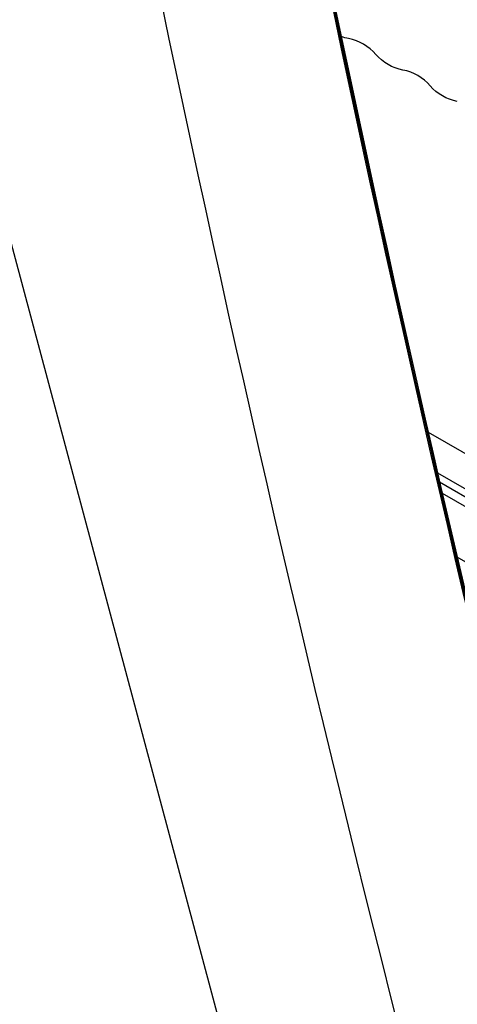
# Model space of a CAD drawing. Units: millimetres. Extents: x -3552 to 4077, y -4062 to 5184.
# Drawn here: x -925 to -798, y -938 to -651 of the extents above; entities that cross this region are included whole.
import ezdxf

# ---------------------------------------------------------------- set-up
doc = ezdxf.new("R2010")
doc.units = ezdxf.units.MM
doc.header["$LTSCALE"] = 20
doc.linetypes.add('HIDDEN', pattern=[9.524999999999999, 6.35, -3.175])
doc.layers.add('2d', color=230, linetype='Continuous')
doc.layers.add('EN-Free_Space_Hatch', color=10, linetype='HIDDEN')

msp = doc.modelspace()

# ---------------------------------------------------------------- hatches: boundary and pattern name
at = {"layer": 'EN-Free_Space_Hatch'}
h = msp.add_hatch(dxfattribs=at)
h.set_pattern_fill('ANSI31', color=256, scale=100, angle=-30.00000000000003)
h.set_pattern_definition([(285, (-147.9938580267553, -1174.333225598021), (306.6814498467792, 82.17504682005014), [])])
edge = h.paths.add_edge_path()
edge.add_line((-147.9938580267553, -1174.333225598021), (-1196.999854661652, -2991.264909214087))
edge.add_arc((-2063.02525844609, -2491.264909214086), 1000, -120.00000000000011, -30.000000000000114, ccw=False)
edge.add_arc((-2063.02525844609, -2491.264909214086), 1000, 150, 240, ccw=False)
edge.add_line((-2929.050662230529, -1991.264909214086), (-1880.044665595632, -174.3332255980201))
edge.add_arc((-1014.019261811194, -674.3332255980202), 999.9999999999998, 59.999999999999886, 150, ccw=False)
edge.add_arc((-1014.019261811193, -674.3332255980206), 1000, -30.000000000000114, 59.999999999999886, ccw=False)

# ---------------------------------------------------------------- linework, layer by layer
at = {"layer": '2d'}
for p, q in [((-806.0395875502309, -771.4318058048129), (-624.7908850731164, -876.075792970244)), ((-803.3143514528274, -783.282056390829), (-752.2253322602555, -812.7783153742939)), ((-802.6984716847546, -785.9470358174685), (-587.7652500801942, -910.038789168656)), ((-801.9268286187489, -789.2792954952938), (-588.9651157570624, -912.2327977430732)), ((-594.744859381175, -925.061668743153), (-797.5686865104544, -807.9612775519936))]:
    msp.add_line(p, q, dxfattribs=at)
at = {"layer": '2d', "extrusion": (0, 0, -1)}
for centre, radius, end in [((826.6465348981928, -642.7941547761393), 14.0000000000061, 290.1090132226941), ((810.7694024954799, -651.9608214428126), 14.00000000000079, 319.1098868317801), ((794.8922700927651, -661.1274881094787), 13.9999999999999, 319.1098868317801)]:
    msp.add_arc(centre, radius, 280.8901131682623, end, dxfattribs=at)
at = {"layer": '2d'}
for centre in [(-831.9364627742289, -670.2899119591448), (-816.0593303715123, -679.4565786258108)]:
    msp.add_arc(centre, 14.00000000000069, 40.89011316821993, 79.10988683173765, dxfattribs=at)
for centre, major_axis, ratio, start_param, end_param in [((6152.53525000461, 377.2417872010637), (-6268.749971159318, 3619.386738670478), 0.9398300555759996, 0.6969570693993785, 0.8835398846062419), ((6152.791488227045, 377.6855898298645), (-6268.749971159607, 3619.386738670021), 0.9398300555759984, 0.696957069399303, 0.8835398846061682), ((6152.808570775158, 377.7151766717679), (-6268.749971159318, 3619.386738670478), 0.9398300555759996, 0.6969570693993785, 0.8835398846062419), ((6153.064808997594, 378.1589793005705), (-6268.749971159607, 3619.386738670021), 0.9398300555759984, 0.696957069399303, 0.8835398846061682), ((6152.53525000455, 377.2417872010456), (-6312.05087567778, 3644.387372020041), 0.9398300555759995, 0.6969570693994265, 0.8835398846062885), ((-4118.735588440744, -6046.899320921216), (-5034.664158818313, 2906.862895142099), 0.9398300555760049, 4.530460935716434, 4.893308553765801), ((-4118.735588440741, -6046.899320921212), (-4991.363254299643, 2881.862261792861), 0.9398300555759986, 4.530460935716442, 4.893308553765808)]:
    msp.add_ellipse(centre, major_axis=major_axis, ratio=ratio, start_param=start_param, end_param=end_param, dxfattribs=at)

doc.saveas('drawing.dxf')
